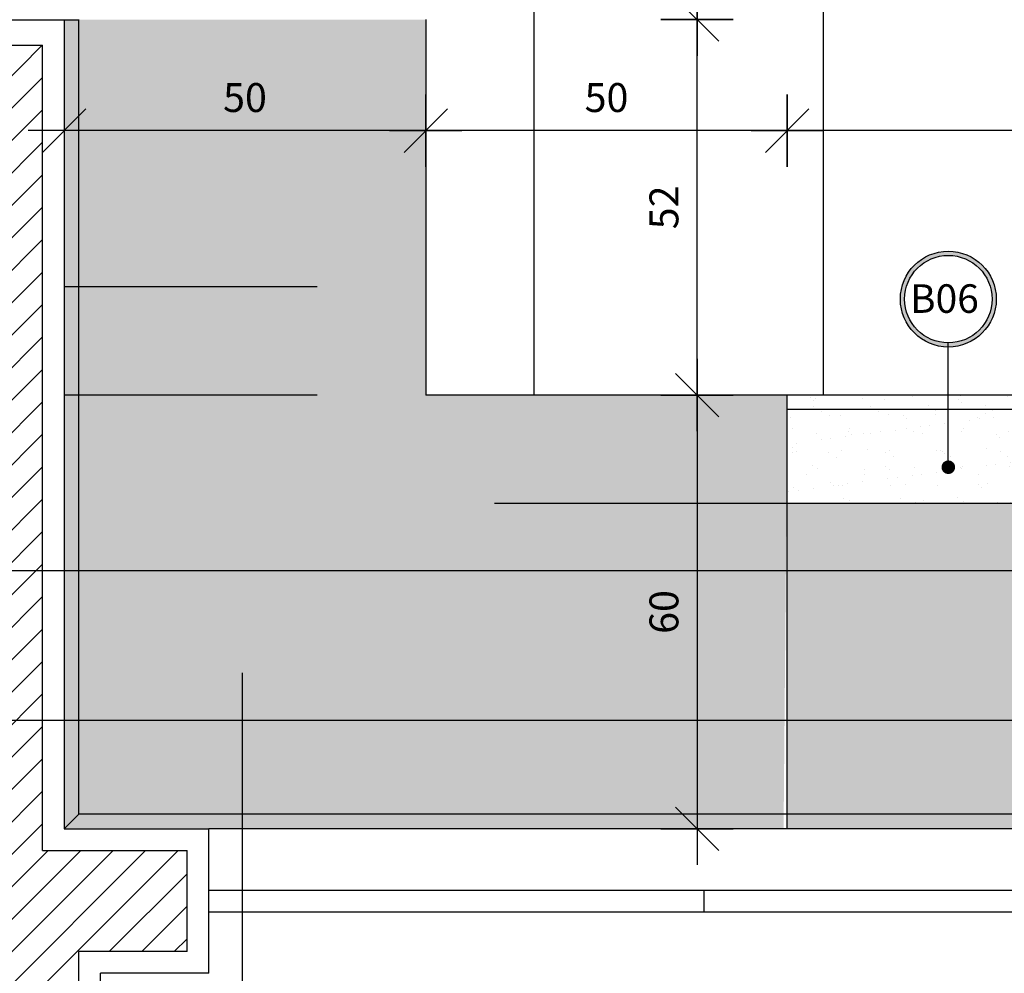
# Model space of a CAD drawing. Extents: x 89 to 370, y -450 to -318.
# Drawn here: x 142 to 143, y -421 to -420 of the extents above; entities that cross this region are included whole.
import ezdxf

# ---------------------------------------------------------------- set-up
doc = ezdxf.new("R2010")
doc.units = 0
doc.header["$LTSCALE"] = 0.2
doc.linetypes.add('HIDDEN2', pattern=[4.7625, 3.175, -1.5875])
doc.layers.get('0').update_dxf_attribs({"color": 6, "linetype": 'CONTINUOUS'})
doc.layers.get('DEFPOINTS').update_dxf_attribs({"linetype": 'CONTINUOUS'})
for name, color, linetype in [('01', 1, 'CONTINUOUS'), ('AR-ALV', 5, 'CONTINUOUS'), ('AR-ESQ', 2, 'CONTINUOUS'), ('ARQ-CTA-1_025', 1, 'CONTINUOUS'), ('ARQ-HTC', 9, 'CONTINUOUS'), ('ARQ-SMB-1_100', 1, 'CONTINUOUS'), ('HATCH', 13, 'CONTINUOUS'), ('PAGINAÇAO1', 252, 'CONTINUOUS')]:
    doc.layers.add(name, color=color, linetype=linetype)
doc.styles.add('A16-E50', font='arial.ttf', dxfattribs={"height": 0.08})
doc.styles.add('FNDE Texto Cota 0025', font='verdana.ttf', dxfattribs={"height": 0.04})
doc.styles.add('FNDE Texto Cota 0100', font='verdana.ttf', dxfattribs={"height": 0.16})
doc.dimstyles.new('FNDE 1-0025', dxfattribs={"dimscale": 5, "dimtxt": 0.04, "dimasz": 0.01, "dimexe": 0.15, "dimexo": 0.15, "dimgap": 0.005, "dimtad": 1, "dimzin": 1, "dimdsep": 46, "dimtxsty": 'FNDE Texto Cota 0025', "dimblk": 'tic', "dimcen": 0.015, "dimdle": 0.15, "dimse1": 1, "dimse2": 1, "dimclrd": 251, "dimclre": 251, "dimclrt": 256, "dimaunit": 1, "dimadec": 3, "dimazin": 0, "dimtfac": 1, "dimtix": 1, "dimtmove": 2, "dimatfit": 3, "dimfxl": 0.15, "dimtvp": 1, "dimtolj": 1, "dimtzin": 0, "dimarcsym": 0})
doc.dimstyles.new('FNDE 1-0100', dxfattribs={"dimscale": 2.5, "dimtxt": 0.16, "dimasz": 0.05, "dimexe": 0.15, "dimexo": 0.15, "dimgap": 0.05, "dimtad": 1, "dimzin": 4, "dimdsep": 46, "dimtxsty": 'FNDE Texto Cota 0100', "dimblk": 'tic', "dimcen": 0.15, "dimdle": 0.15, "dimse1": 1, "dimse2": 1, "dimclrd": 251, "dimclre": 251, "dimclrt": 256, "dimaunit": 1, "dimadec": 3, "dimazin": 0, "dimtfac": 1, "dimtix": 1, "dimtmove": 2, "dimatfit": 3, "dimldrblk": 'tic', "dimfxl": 0.15, "dimtvp": 1, "dimtolj": 1, "dimtzin": 0, "dimarcsym": 0})

# ---------------------------------------------------------------- blocks, each defined once
blk = doc.blocks.new('tic')
at = {"color": 251}
for p, q in [((0, -1), (0, 1)), ((-1, 0), (1, 0))]:
    blk.add_line(p, q, dxfattribs=at)
blk.add_line((-0.6, -0.6), (0.6, 0.6))
blk = doc.blocks.new('*D403')
at = {"layer": 'ARQ-CTA-1_025', "color": 251, "lineweight": -2, "ltscale": 10, "transparency": 16777216}
blk.add_line((142.2332, -421.5948), (144.6332, -421.5948), dxfattribs=at)
at = {"layer": 'DEFPOINTS', "color": 0, "ltscale": 10, "transparency": 16777216}
for p in [(142.1832, -421.0874), (144.6832, -421.0874), (144.6832, -421.5948)]:
    blk.add_point(p, dxfattribs=at)
at = {"layer": 'ARQ-CTA-1_025', "color": 251, "lineweight": -2, "ltscale": 10, "transparency": 16777216, "xscale": 0.05, "yscale": 0.05, "zscale": 0.05, "rotation": 180}
blk.add_blockref('tic', (142.1832, -421.5948), dxfattribs=at)
at = {"layer": 'ARQ-CTA-1_025', "color": 251, "lineweight": -2, "ltscale": 10, "transparency": 16777216, "xscale": 0.05, "yscale": 0.05, "zscale": 0.05}
blk.add_blockref('tic', (144.6832, -421.5948), dxfattribs=at)
at = {"layer": 'ARQ-CTA-1_025', "ltscale": 10, "transparency": 16777216, "insert": (143.4332, -421.549), "char_height": 0.04, "attachment_point": 5, "style": 'FNDE Texto Cota 0025'}
blk.add_mtext('\\A1;250', dxfattribs=at)
blk = doc.blocks.new('*D404')
at = {"layer": 'ARQ-CTA-1_025', "color": 251, "lineweight": -2, "ltscale": 10, "transparency": 16777216}
blk.add_line((144.6332, -420.2193), (143.2332, -420.2193), dxfattribs=at)
at = {"layer": 'DEFPOINTS', "color": 0, "ltscale": 10, "transparency": 16777216}
for p in [(143.1832, -420.2193), (144.6832, -420.5323), (143.1832, -420.5852)]:
    blk.add_point(p, dxfattribs=at)
at = {"layer": 'ARQ-CTA-1_025', "color": 251, "lineweight": -2, "ltscale": 10, "transparency": 16777216, "xscale": 0.05, "yscale": 0.05, "zscale": 0.05, "rotation": 180}
blk.add_blockref('tic', (143.1832, -420.2193), dxfattribs=at)
at = {"layer": 'ARQ-CTA-1_025', "color": 251, "lineweight": -2, "ltscale": 10, "transparency": 16777216, "xscale": 0.05, "yscale": 0.05, "zscale": 0.05}
blk.add_blockref('tic', (144.6832, -420.2193), dxfattribs=at)
at = {"layer": 'ARQ-CTA-1_025', "ltscale": 10, "transparency": 16777216, "insert": (143.9332, -420.1735), "char_height": 0.04, "attachment_point": 5, "style": 'FNDE Texto Cota 0025'}
blk.add_mtext('\\A1;150', dxfattribs=at)
blk = doc.blocks.new('*D405')
at = {"layer": 'ARQ-CTA-1_025', "color": 251, "lineweight": -2, "ltscale": 10, "transparency": 16777216}
blk.add_line((143.1332, -420.2193), (142.7332, -420.2193), dxfattribs=at)
at = {"layer": 'DEFPOINTS', "color": 0, "ltscale": 10, "transparency": 16777216}
for p in [(142.6832, -420.2193), (142.6832, -420.5852), (143.1832, -420.5852)]:
    blk.add_point(p, dxfattribs=at)
at = {"layer": 'ARQ-CTA-1_025', "color": 251, "lineweight": -2, "ltscale": 10, "transparency": 16777216, "xscale": 0.05, "yscale": 0.05, "zscale": 0.05, "rotation": 180}
blk.add_blockref('tic', (142.6832, -420.2193), dxfattribs=at)
at = {"layer": 'ARQ-CTA-1_025', "color": 251, "lineweight": -2, "ltscale": 10, "transparency": 16777216, "xscale": 0.05, "yscale": 0.05, "zscale": 0.05}
blk.add_blockref('tic', (143.1832, -420.2193), dxfattribs=at)
at = {"layer": 'ARQ-CTA-1_025', "ltscale": 10, "transparency": 16777216, "insert": (142.9332, -420.1735), "char_height": 0.04, "attachment_point": 5, "style": 'FNDE Texto Cota 0025'}
blk.add_mtext('\\A1;50', dxfattribs=at)
blk = doc.blocks.new('*D406')
at = {"layer": 'ARQ-CTA-1_025', "color": 251, "lineweight": -2, "ltscale": 10, "transparency": 16777216}
blk.add_line((142.6332, -420.2193), (142.2332, -420.2193), dxfattribs=at)
at = {"layer": 'DEFPOINTS', "color": 0, "ltscale": 10, "transparency": 16777216}
for p in [(142.1832, -420.2193), (142.1832, -420.5323), (142.6832, -420.5323)]:
    blk.add_point(p, dxfattribs=at)
at = {"layer": 'ARQ-CTA-1_025', "color": 251, "lineweight": -2, "ltscale": 10, "transparency": 16777216, "xscale": 0.05, "yscale": 0.05, "zscale": 0.05, "rotation": 180}
blk.add_blockref('tic', (142.1832, -420.2193), dxfattribs=at)
at = {"layer": 'ARQ-CTA-1_025', "color": 251, "lineweight": -2, "ltscale": 10, "transparency": 16777216, "xscale": 0.05, "yscale": 0.05, "zscale": 0.05}
blk.add_blockref('tic', (142.6832, -420.2193), dxfattribs=at)
at = {"layer": 'ARQ-CTA-1_025', "ltscale": 10, "transparency": 16777216, "insert": (142.4332, -420.1735), "char_height": 0.04, "attachment_point": 5, "style": 'FNDE Texto Cota 0025'}
blk.add_mtext('\\A1;50', dxfattribs=at)
blk = doc.blocks.new('*D409')
at = {"layer": 'ARQ-CTA-1_025', "color": 251, "lineweight": -2, "ltscale": 10, "transparency": 16777216}
blk.add_line((143.0584, -420.6352), (143.0584, -421.1353), dxfattribs=at)
at = {"layer": 'DEFPOINTS', "color": 0, "ltscale": 10, "transparency": 16777216}
for p in [(143.1832, -420.5852), (143.0584, -421.1853), (143.1832, -421.1853)]:
    blk.add_point(p, dxfattribs=at)
at = {"layer": 'ARQ-CTA-1_025', "color": 251, "lineweight": -2, "ltscale": 10, "transparency": 16777216, "xscale": 0.05, "yscale": 0.05, "zscale": 0.05}
for p, rotation in [((143.0584, -420.5852), 90), ((143.0584, -421.1853), 270)]:
    blk.add_blockref('tic', p, dxfattribs=dict(at, rotation=rotation))
at = {"layer": 'ARQ-CTA-1_025', "ltscale": 10, "transparency": 16777216, "insert": (143.0126, -420.8853), "char_height": 0.04, "attachment_point": 5, "rotation": 90, "style": 'FNDE Texto Cota 0025'}
blk.add_mtext('\\A1;60', dxfattribs=at)
blk = doc.blocks.new('*D410')
at = {"layer": 'ARQ-CTA-1_025', "color": 251, "lineweight": -2, "ltscale": 10, "transparency": 16777216}
blk.add_line((143.0584, -420.5352), (143.0584, -420.1157), dxfattribs=at)
at = {"layer": 'DEFPOINTS', "color": 0, "ltscale": 10, "transparency": 16777216}
for p in [(142.6832, -420.0657), (143.0584, -420.0657), (143.1832, -420.5852)]:
    blk.add_point(p, dxfattribs=at)
at = {"layer": 'ARQ-CTA-1_025', "color": 251, "lineweight": -2, "ltscale": 10, "transparency": 16777216, "xscale": 0.05, "yscale": 0.05, "zscale": 0.05}
for p, rotation in [((143.0584, -420.0657), 90), ((143.0584, -420.5852), 270)]:
    blk.add_blockref('tic', p, dxfattribs=dict(at, rotation=rotation))
at = {"layer": 'ARQ-CTA-1_025', "ltscale": 10, "transparency": 16777216, "insert": (143.0126, -420.3255), "char_height": 0.04, "attachment_point": 5, "rotation": 90, "style": 'FNDE Texto Cota 0025'}
blk.add_mtext('\\A1;52', dxfattribs=at)
blk = doc.blocks.new('*D411')
at = {"layer": 'ARQ-CTA-1_025', "color": 251, "lineweight": -2, "ltscale": 10, "transparency": 16777216}
blk.add_line((143.0584, -420.0157), (143.0584, -418.7157), dxfattribs=at)
at = {"layer": 'DEFPOINTS', "color": 0, "ltscale": 10, "transparency": 16777216}
for p in [(142.6832, -418.6657), (143.0584, -418.6657), (142.6832, -420.0657)]:
    blk.add_point(p, dxfattribs=at)
at = {"layer": 'ARQ-CTA-1_025', "color": 251, "lineweight": -2, "ltscale": 10, "transparency": 16777216, "xscale": 0.05, "yscale": 0.05, "zscale": 0.05}
for p, rotation in [((143.0584, -418.6657), 90), ((143.0584, -420.0657), 270)]:
    blk.add_blockref('tic', p, dxfattribs=dict(at, rotation=rotation))
at = {"layer": 'ARQ-CTA-1_025', "ltscale": 10, "transparency": 16777216, "insert": (143.0126, -419.3657), "char_height": 0.04, "attachment_point": 5, "rotation": 90, "style": 'FNDE Texto Cota 0025'}
blk.add_mtext('\\A1;140', dxfattribs=at)

msp = doc.modelspace()

# ---------------------------------------------------------------- hatches: boundary and pattern name
at = {"ltscale": 10}
h = msp.add_hatch(dxfattribs=at)
h.set_pattern_fill('AR-SAND', color=252, scale=0.001, style=0)
edge = h.paths.add_edge_path()
edge.add_line((144.6632, -420.6052), (143.1832, -420.6052))
edge.add_line((143.1832, -420.6052), (143.1832, -420.7352))
edge.add_line((143.1832, -420.7352), (143.6728, -420.7352))
edge.add_line((143.6728, -420.7352), (143.6728, -420.7147))
edge.add_arc((143.7254, -420.6992), 0.0548, 53.3553, 196.3884, ccw=False)
edge.add_line((143.7581, -420.6552), (144.0781, -420.6552))
edge.add_arc((144.1121, -420.6973), 0.0541, -18.8759, 128.899, ccw=False)
edge.add_line((144.1633, -420.7148), (144.1633, -420.7353))
edge.add_line((144.1633, -420.7353), (144.6632, -420.7353))
edge.add_line((144.6632, -420.7353), (144.6632, -420.6052))
edge = h.paths.add_edge_path()
edge.add_line((144.6632, -420.7353), (144.1631, -420.7377))
edge.add_line((144.1631, -420.7377), (144.1631, -420.9772))
edge.add_arc((144.1262, -421.0103), 0.0496, -81.4435, 41.9119, ccw=False)
edge.add_line((144.1336, -421.0593), (143.9831, -421.0592))
edge.add_line((143.9831, -421.0592), (143.9831, -421.0777))
edge.add_arc((143.9731, -421.0889), 0.015, -90, 48.1897, ccw=False)
edge.add_line((143.9731, -421.1039), (143.9497, -421.1039))
edge.add_arc((143.9181, -421.0889), 0.035, 270, 334.6231, ccw=False)
edge.add_line((143.9181, -421.1239), (143.9181, -421.1853))
edge.add_line((143.9181, -421.1853), (144.6632, -421.1853))
edge.add_line((144.6632, -421.1853), (144.6632, -420.7353))
h.paths.add_polyline_path([(144.6632, -420.6052), (143.1832, -420.6052), (143.1781, -421.1853), (144.6581, -421.1853)])
edge = h.paths.add_edge_path(flags=16)
edge.add_line((143.6724, -421.0295), (143.6726, -420.7269))
edge.add_arc((143.7253, -420.7029), 0.0579, 55.4029, 204.5158, ccw=False)
edge.add_line((143.7581, -420.6552), (144.0781, -420.6552))
edge.add_arc((144.1121, -420.6972), 0.054, -19.0789, 129.0114, ccw=False)
edge.add_line((144.1631, -420.7148), (144.1629, -421.0301))
edge.add_arc((144.1336, -421.0301), 0.0293, 269.9313, 359.9313, ccw=False)
edge.add_line((144.1336, -421.0593), (143.9831, -421.0592))
edge.add_line((143.9831, -421.0592), (143.9831, -421.0777))
edge.add_arc((143.9731, -421.0889), 0.015, -90, 48.1897, ccw=False)
edge.add_line((143.9731, -421.1039), (143.9497, -421.1039))
edge.add_arc((143.9181, -421.0889), 0.035, 135.5847, 334.6231, ccw=False)
edge.add_line((143.8931, -421.0644), (143.8931, -421.0316))
edge.add_arc((143.9058, -421.0316), 0.0127, 149.6388, 180, ccw=False)
edge.add_arc((143.9117, -421.0351), 0.0195, 125.2644, 149.6388, ccw=False)
edge.add_arc((143.9156, -421.0406), 0.0262, 106.3249, 125.2644, ccw=False)
edge.add_arc((143.9148, -421.0369), 0.0225, -100.6057, 106.9089, ccw=False)
edge.add_line((143.9106, -421.059), (143.7017, -421.0588))
edge.add_arc((143.7017, -421.0295), 0.0293, 179.9313, 269.9313, ccw=False)
edge = h.paths.add_edge_path(flags=16)
edge.add_arc((143.9304, -421.0692), 0.0127, 338.6572, 360)
edge.add_line((143.9431, -421.0692), (143.9431, -421.0644))
edge.add_arc((143.9181, -421.0889), 0.035, 25.3769, 44.4153, ccw=False)
edge.add_line((143.9497, -421.0739), (143.9423, -421.0739))
edge = h.paths.add_edge_path(flags=16)
edge.add_arc((143.9144, -421.0241), 0.00381, 149.6388, 180, ccw=False)
edge.add_arc((143.9162, -421.0252), 0.00586, 125.2644, 149.6388, ccw=False)
edge.add_arc((143.9174, -421.0268), 0.00787, 106.3249, 125.2644, ccw=False)
edge.add_arc((143.9181, -421.0294), 0.0106, 90, 106.3249, ccw=False)
edge.add_arc((143.918, -421.0294), 0.0106, 64.8529, 89.1753, ccw=False)
edge.add_arc((143.92, -421.0252), 0.00586, 30.3612, 65.6065, ccw=False)
edge.add_arc((143.9218, -421.0241), 0.00381, 0, 30.3612, ccw=False)
edge.add_arc((143.9218, -421.0241), 0.00381, -30.3612, 0, ccw=False)
edge.add_arc((143.92, -421.0231), 0.00586, 305.2644, 329.6388, ccw=False)
edge.add_arc((143.9189, -421.0215), 0.00787, 286.3249, 305.2644, ccw=False)
edge.add_arc((143.9181, -421.0189), 0.0106, 270, 286.3249, ccw=False)
edge.add_arc((143.9183, -421.0189), 0.0106, 244.8529, 269.1753, ccw=False)
edge.add_arc((143.9162, -421.0231), 0.00586, 210.3612, 245.6065, ccw=False)
edge.add_arc((143.9144, -421.0241), 0.00381, 180, 210.3612, ccw=False)
edge = h.paths.add_edge_path(flags=0)
edge.add_arc((143.9181, -420.8397), 0.0225, 0, 360)
h.paths.add_polyline_path([(143.1832, -420.5852), (142.6832, -420.5852), (142.6832, -420.0657), (142.5332, -420.0657), (142.5332, -420.7352), (143.1832, -420.7352)])
h.paths.add_polyline_path([(143.1832, -420.7352), (142.5332, -420.7352), (142.5332, -420.5852), (142.1832, -420.5853), (142.1832, -421.1853), (143.1832, -421.1853)])
h.paths.add_polyline_path([(142.5332, -420.4352), (142.1832, -420.4353), (142.1832, -420.5853), (142.5332, -420.5852)])
h.paths.add_polyline_path([(142.5332, -420.0657), (142.1832, -420.0658), (142.1832, -420.4353), (142.5332, -420.4352)])
h = msp.add_hatch(dxfattribs=at)
h.set_pattern_fill('AR-SAND', color=252, scale=0.001, style=0)
edge = h.paths.add_edge_path()
edge.add_line((144.6832, -420.5852), (143.1832, -420.5852))
edge.add_line((143.1832, -420.5852), (143.1832, -420.7352))
edge.add_line((143.1832, -420.7352), (143.6728, -420.7352))
edge.add_line((143.6728, -420.7352), (143.6729, -420.6842))
edge.add_arc((143.7021, -420.6842), 0.0293, 89.9313, 179.9313, ccw=False)
edge.add_line((143.7022, -420.655), (144.1341, -420.6555))
edge.add_arc((144.134, -420.6848), 0.0293, -0.0687, 89.9313, ccw=False)
edge.add_line((144.1633, -420.6848), (144.1633, -420.7353))
edge.add_line((144.1633, -420.7353), (144.6832, -420.7353))
edge.add_line((144.6832, -420.7353), (144.6832, -420.5852))
edge = h.paths.add_edge_path()
edge.add_line((144.6832, -420.7353), (144.1631, -420.7353))
edge.add_line((144.1631, -420.7353), (144.1631, -420.9748))
edge.add_arc((144.1109, -421.0073), 0.0615, -122.2902, 31.866, ccw=False)
edge.add_line((144.0781, -421.0592), (143.9831, -421.0592))
edge.add_line((143.9831, -421.0592), (143.9831, -421.0777))
edge.add_arc((143.9731, -421.0889), 0.015, -90, 48.1897, ccw=False)
edge.add_line((143.9731, -421.1039), (143.9497, -421.1039))
edge.add_arc((143.9181, -421.0889), 0.035, 270, 334.6231, ccw=False)
edge.add_line((143.9181, -421.1239), (143.9181, -421.1653))
edge.add_line((143.9181, -421.1653), (144.6832, -421.1653))
edge.add_line((144.6832, -421.1653), (144.6832, -420.7353))
at = {"layer": '01'}
h = msp.add_hatch(dxfattribs=at)
h.set_pattern_fill('ANSI31', color=253, scale=0.01, style=0)
h.paths.add_polyline_path([(142.3532, -421.2153), (142.1532, -421.2153), (142.1532, -420.1012), (142.0632, -420.1012), (142.0632, -421.8603), (142.1182, -421.8603), (142.1932, -421.8603), (142.2032, -421.8603), (142.2032, -421.3553), (142.3532, -421.3553)])
at = {"layer": 'ARQ-SMB-1_100'}
h = msp.add_hatch(color=252, dxfattribs=at)
edge = h.paths.add_edge_path()
edge.add_arc((143.4059, -420.4524), 0.0663, 0, 360)
edge = h.paths.add_edge_path(flags=17)
edge.add_arc((143.4059, -420.4524), 0.0605, 0, 360)

# ---------------------------------------------------------------- linework, layer by layer
at = {"color": 1}
msp.add_line((144.4832, -421.1853), (142.3832, -421.1853), dxfattribs=at)
at = {"layer": 'AR-ALV'}
for p, q in [((142.0332, -420.0658), (142.1832, -420.0658)), ((142.1832, -420.0658), (142.1832, -421.1853)), ((142.1832, -421.1853), (142.3832, -421.1853)), ((142.3832, -421.3853), (142.3832, -421.1853)), ((142.2332, -422.3851), (142.2332, -421.3853)), ((142.3832, -421.3853), (142.2332, -421.3853))]:
    msp.add_line(p, q, dxfattribs=at)
at = {"layer": 'AR-ESQ'}
for p, q in [((142.1832, -420.0658), (142.2032, -420.0658)), ((142.6832, -420.0657), (142.6832, -420.5852)), ((144.6832, -420.5852), (142.6832, -420.5852)), ((143.1832, -421.1852), (143.1832, -420.5852)), ((142.1832, -421.1853), (142.2032, -421.1653)), ((142.3832, -421.2703), (144.4832, -421.2703)), ((143.0681, -421.3003), (143.0681, -421.2703)), ((142.3832, -421.3003), (144.4832, -421.3003))]:
    msp.add_line(p, q, dxfattribs=at)
for points in [[(144.6632, -420.6053), (144.6632, -421.1653), (142.2032, -421.1652), (142.2032, -420.0657)], [(144.6832, -420.6052), (143.1832, -420.6052)]]:
    msp.add_lwpolyline(points, dxfattribs=at)
at = {"layer": 'ARQ-HTC'}
for p, q in [((142.0632, -420.1012), (142.1532, -420.1012)), ((142.1532, -421.2153), (142.1532, -420.1012)), ((142.1532, -421.2153), (142.3532, -421.2153)), ((142.3532, -421.3553), (142.3532, -421.2153)), ((142.3532, -421.3553), (142.2032, -421.3553)), ((142.2032, -421.8603), (142.2032, -421.3553))]:
    msp.add_line(p, q, dxfattribs=at)
at = {"layer": 'ARQ-SMB-1_100', "color": 252}
for radius in [0.0663, 0.0605]:
    msp.add_circle((143.4059, -420.4524), radius, dxfattribs=at)
at = {"layer": 'HATCH', "linetype": 'HIDDEN2', "ltscale": 3}
for p, q in [((142.5332, -417.8853), (142.5332, -420.7352)), ((142.5332, -420.4352), (142.1832, -420.4353)), ((142.5332, -420.5852), (142.1832, -420.5853)), ((144.6832, -420.7353), (142.5332, -420.7352))]:
    msp.add_line(p, q, dxfattribs=at)
at = {"layer": 'PAGINAÇAO1', "color": 252}
for p, q in [((142.8332, -420.5852), (142.8332, -417.8953)), ((143.2332, -420.5852), (143.2332, -417.8953))]:
    msp.add_line(p, q, dxfattribs=at)

# ---------------------------------------------------------------- texts
at = {"layer": 'ARQ-SMB-1_100', "color": 2, "style": 'A16-E50'}
msp.add_attdef('B06', (143.3529, -420.4714), '', height=0.0395, dxfattribs=at)

# ---------------------------------------------------------------- dimensions: what is measured, and where the dimension line sits
at = {"layer": 'ARQ-CTA-1_025', "ltscale": 10}
for base, p1, p2, picture, middle in [((143.0584, -418.6657), (142.6832, -420.0657), (142.6832, -418.6657), '*D411', (143.0126, -419.3657)), ((143.0584, -420.0657), (143.1832, -420.5852), (142.6832, -420.0657), '*D410', (143.0126, -420.3255)), ((143.0584, -421.1853), (143.1832, -420.5852), (143.1832, -421.1853), '*D409', (143.0126, -420.8853))]:
    dim = msp.add_linear_dim(base=base, p1=p1, p2=p2, angle=90, dimstyle='FNDE 1-0025', override={"dimdec": 0, "dimlfac": 100}, dxfattribs=at)
    dim.commit()
    dim.dimension.update_dxf_attribs({"geometry": picture, "text_midpoint": middle})
for base, p1, p2, picture, middle in [((142.1832, -420.2193), (142.6832, -420.5323), (142.1832, -420.5323), '*D406', (142.4332, -420.1735)), ((142.6832, -420.2193), (143.1832, -420.5852), (142.6832, -420.5852), '*D405', (142.9332, -420.1735)), ((143.1832, -420.2193), (144.6832, -420.5323), (143.1832, -420.5852), '*D404', (143.9332, -420.1735)), ((144.6832, -421.5948), (142.1832, -421.0874), (144.6832, -421.0874), '*D403', (143.4332, -421.549))]:
    dim = msp.add_linear_dim(base=base, p1=p1, p2=p2, dimstyle='FNDE 1-0025', override={"dimdec": 0, "dimlfac": 100}, dxfattribs=at)
    dim.commit()
    dim.dimension.update_dxf_attribs({"geometry": picture, "text_midpoint": middle})

# ---------------------------------------------------------------- leaders
at = {"layer": '01', "color": 3, "ltscale": 10}
for points in [[(143.7822, -420.8283), (140.8234, -420.8283)], [(143.9012, -421.0355), (140.8883, -421.0355)]]:
    msp.add_leader(points, dimstyle='FNDE 1-0025', override={"dimtad": 0, "dimlfac": 100, "dimclrd": 252, "dimclre": 252}, dxfattribs=at)
at = {"layer": '01', "color": 4, "ltscale": 10}
msp.add_leader([(142.4292, -420.9697), (142.4292, -422.0867), (143.2022, -422.0867)], dimstyle='FNDE 1-0025', override={"dimlfac": 100, "dimclrd": 252, "dimclre": 252}, dxfattribs=at)
at = {"layer": 'ARQ-SMB-1_100', "ltscale": 0.1, "path_type": 1}
msp.add_leader([(143.4059, -420.685), (143.4059, -420.5129)], dimstyle='FNDE 1-0100', override={"dimasz": 0.03, "dimldrblk": 'DotSmall', "dimfxl": 0.025, "dimlwd": 65535, "dimarcsym": 1}, dxfattribs=at)

doc.saveas('drawing.dxf')
